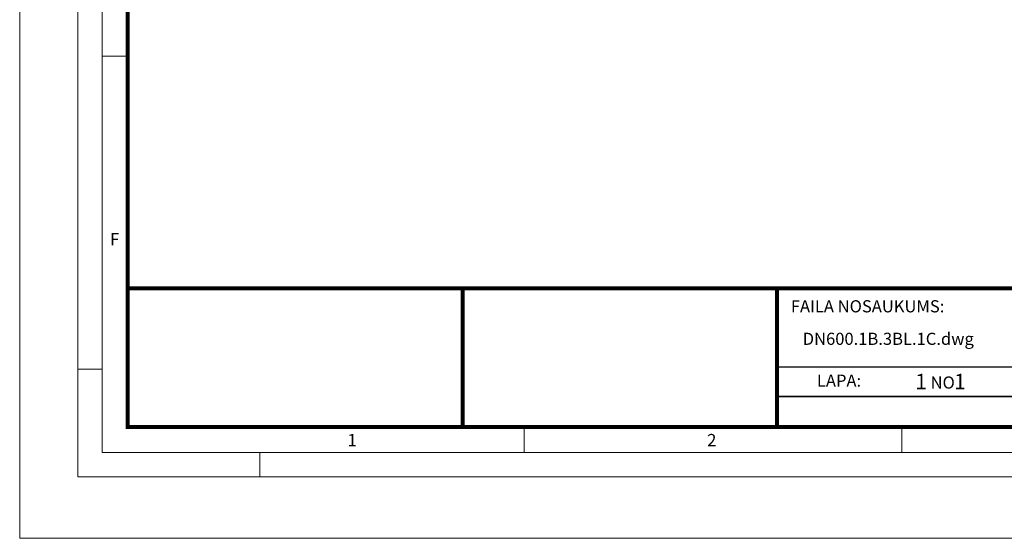
# Model space of a CAD drawing. Units: millimetres. Extents: x -31000 to 52402, y -39700 to 36029.
# Drawn here: x 31000 to 42847, y -39700 to -33459 of the extents above; entities that cross this region are included whole.
import ezdxf

# ---------------------------------------------------------------- set-up
doc = ezdxf.new("R2010")
doc.units = ezdxf.units.MM
doc.layers.add('Defpoint', color=3, linetype='Continuous', lineweight=0, plot=False)
doc.layers.add('EvoRamisA4', color=7, linetype='Continuous')
doc.styles.add('ARIAL', font='ARIAL.TTF')
doc.styles.add('EVO_N', font='ARIALN.TTF')
doc.styles.add('EVO_N_BOLD', font='ARIALN.TTF')

msp = doc.modelspace()

# ---------------------------------------------------------------- linework, layer by layer
at = {"layer": 'Defpoint'}
msp.add_lwpolyline([(31000, -10000), (31000, -39700), (52000, -39700), (52000, -10000)], close=True, dxfattribs=at)
at = {"layer": 'EvoRamisA4', "color": 7, "linetype": 'Continuous', "lineweight": 5}
for p, q in [((32286.3, -33897), (31993.1, -33897)), ((31993.1, -37665.8), (31700, -37665.8)), ((37070.5, -38373.9), (37070.5, -38667)), ((33889.9, -38667), (33889.9, -38960.2))]:
    msp.add_line(p, q, dxfattribs=at)
at = {"layer": 'EvoRamisA4', "color": 7, "linetype": 'Continuous', "lineweight": 20}
msp.add_line((41614.1, -38359.2), (41614.1, -38667), dxfattribs=at)
at = {"layer": 'EvoRamisA4', "color": 7, "linetype": 'Continuous', "lineweight": 18, "flags": 128}
for points in [[(31700, -38960.2), (51529.8, -38960.2), (51529.8, -10660.2), (31700, -10660.2)], [(31993.1, -38667), (51236.6, -38667), (51236.6, -10953.3), (31993.1, -10953.3)]]:
    msp.add_lwpolyline(points, close=True, dxfattribs=at)
at = {"layer": 'EvoRamisA4', "color": 7, "lineweight": 30, "const_width": 48}
msp.add_lwpolyline([(32300.9, -38359.2), (50928.9, -38359.2), (50928.9, -11261.1), (32300.9, -11261.1)], close=True, dxfattribs=at)
at = {"layer": 'EvoRamisA4', "color": 7, "lineweight": 50, "const_width": 48}
msp.add_lwpolyline([(32300.9, -36690.1), (50928.9, -36690.1), (50928.9, -38359.2), (32300.9, -38359.2)], close=True, dxfattribs=at)
at = {"layer": 'EvoRamisA4', "color": 7, "lineweight": 30, "const_width": 48}
for points in [[(36329.8, -38359.2), (36329.8, -36690.1)], [(40110.4, -38359.2), (40110.4, -36690.1)]]:
    msp.add_lwpolyline(points, dxfattribs=at)
at = {"layer": 'EvoRamisA4', "color": 7, "const_width": 19.2}
msp.add_lwpolyline([(40110.4, -37638.7), (50928.9, -37638.7)], dxfattribs=at)
at = {"layer": 'EvoRamisA4', "color": 7, "lineweight": 25, "const_width": 19.2}
msp.add_lwpolyline([(40110.4, -37994.1), (47251.9, -37994.1)], dxfattribs=at)

# ---------------------------------------------------------------- texts
at = {"layer": 'EvoRamisA4', "color": 7, "char_height": 147.6, "attachment_point": 2, "line_spacing_factor": 0.962448, "style": 'ARIAL'}
for s, insert in [('F', (32142.8, -36027.4)), ('1', (34999.4, -38444.4)), ('2', (39327, -38444.4))]:
    msp.add_mtext(s, dxfattribs=dict(at, insert=insert))
at = {"layer": 'EvoRamisA4', "color": 7, "lineweight": 0, "insert": (40278.4, -36835.1), "char_height": 146.047, "width": 2023.655, "attachment_point": 1, "style": 'EVO_N'}
msp.add_mtext('FAILA NOSAUKUMS:', dxfattribs=at)
at = {"layer": 'EvoRamisA4', "color": 109, "attachment_point": 1}
for s, insert, char_height, style in [('DN600.1B.3BL.1C.dwg', (40421.2, -37226.2), 146.047, 'EVO_N'), ('1', (41775.8, -37720.7), 185, 'EVO_N_BOLD'), ('\\fArial Narrow|b0|i0|c186|p34;\\H0.789474x;NO', (41959.7, -37752.3), 184.992, 'EVO_N_BOLD'), ('1', (42243.3, -37720.7), 185, 'EVO_N_BOLD')]:
    msp.add_mtext(s, dxfattribs=dict(at, insert=insert, char_height=char_height, style=style))
at = {"layer": 'EvoRamisA4', "color": 7, "lineweight": 0, "insert": (40592.2, -37729.7), "char_height": 146.05, "attachment_point": 1, "style": 'EVO_N'}
msp.add_mtext('LAPA:', dxfattribs=at)

doc.saveas('drawing.dxf')
